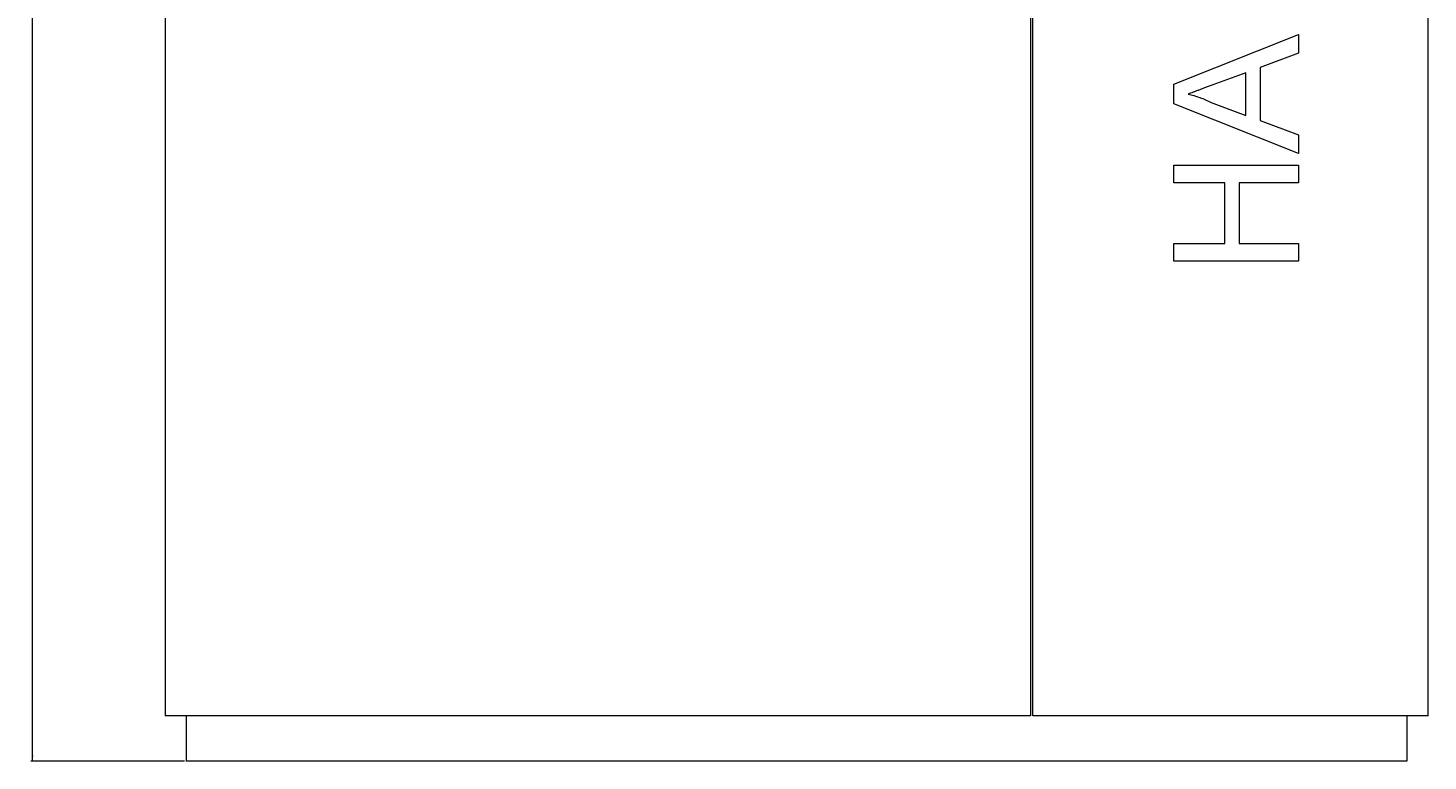
# Model space of a CAD drawing. Units: millimetres. Extents: x -1758 to -113, y -392 to 1947.
# Drawn here: x -977 to -113, y 347 to 800 of the extents above; entities that cross this region are included whole.
import ezdxf

# ---------------------------------------------------------------- set-up
doc = ezdxf.new("R2010")
doc.units = ezdxf.units.MM
doc.styles.add('SLDTEXTSTYLE0', font='TXT', dxfattribs={"width": 0.605})
doc.dimstyles.new('SLDDIMSTYLE0', dxfattribs={"dimtxt": 2.054655, "dimasz": 3.302, "dimexe": 0, "dimexo": 0.0625, "dimgap": 0.513664, "dimtad": 1, "dimdec": 1, "dimrnd": 1e-09, "dimzin": 12, "dimdsep": 46, "dimtxsty": 'SLDTEXTSTYLE0', "dimsah": 1, "dimcen": 0.09, "dimadec": 0, "dimazin": 3, "dimtfac": 1, "dimtdec": 1, "dimtofl": 0, "dimtmove": 0, "dimatfit": 3, "dimfxl": 1, "dimfrac": 2, "dimtolj": 1, "dimtzin": 12, "dimarcsym": 0})

# ---------------------------------------------------------------- blocks, each defined once
blk = doc.blocks.new('_D')
at = {"color": 7, "linetype": 'Continuous', "lineweight": 0}
for p, q in [((-893.5, 1946.97), (-975.5, 1946.97)), ((-974.5, 346.97), (-974.5, 1946.97)), ((-880.5, 346.97), (-975.5, 346.97))]:
    blk.add_line(p, q, dxfattribs=at)
for points in [[(-974.5, 1946.97), (-975.01, 1943.66), (-973.99, 1943.66)], [(-974.5, 346.97), (-973.99, 350.27), (-975.01, 350.27)]]:
    blk.add_solid(points, dxfattribs=at)
at = {"color": 7, "linetype": 'Continuous', "lineweight": 0, "insert": (-977.23, 1358.21, 287.09), "char_height": 2.117, "attachment_point": 1, "rotation": 90, "style": 'SLDTEXTSTYLE0'}
blk.add_mtext('1600', dxfattribs=at)

msp = doc.modelspace()

# ---------------------------------------------------------------- linework, layer by layer
at = {"color": 7, "linetype": 'Continuous', "lineweight": 15}
for p, q in [((-892.5, 1696.97), (-892.5, 374.97)), ((-358, 1696.97), (-358, 374.97)), ((-356.5, 374.97), (-356.5, 1696.97)), ((-112.5, 374.97), (-112.5, 1696.97)), ((-269.55, 765.21), (-192.5, 795.8)), ((-192.5, 795.8), (-192.5, 784.27)), ((-192.5, 784.27), (-216.21, 775.51)), ((-225.1, 772.23), (-245.35, 764.75)), ((-225.1, 745.93), (-225.1, 772.23)), ((-216.21, 775.51), (-216.21, 742.66)), ((-269.55, 752.96), (-269.55, 765.21)), ((-192.5, 722.36), (-269.55, 752.96)), ((-246.43, 753.82), (-225.1, 745.93)), ((-216.21, 742.66), (-192.5, 733.89)), ((-192.5, 733.89), (-192.5, 722.36)), ((-269.55, 704.26), (-269.55, 715.13)), ((-269.55, 715.13), (-192.5, 715.13)), ((-192.5, 715.13), (-192.5, 704.26)), ((-237.94, 704.26), (-269.55, 704.26)), ((-237.94, 666.72), (-237.94, 704.26)), ((-192.5, 704.26), (-229.05, 704.26)), ((-229.05, 704.26), (-229.05, 666.72)), ((-269.55, 655.86), (-269.55, 666.72)), ((-269.55, 666.72), (-237.94, 666.72)), ((-229.05, 666.72), (-192.5, 666.72)), ((-192.5, 666.72), (-192.5, 655.86)), ((-192.5, 655.86), (-269.55, 655.86)), ((-358, 374.97), (-892.5, 374.97)), ((-879.5, 374.97), (-879.5, 346.97)), ((-112.5, 374.97), (-356.5, 374.97)), ((-125.5, 374.97), (-125.5, 346.97)), ((-125.5, 346.97), (-879.5, 346.97))]:
    msp.add_line(p, q, dxfattribs=at)
for points, knots in [([(-245.35, 764.75), (-246.13, 764.46), (-247.66, 763.9), (-249.88, 763.06), (-251.99, 762.3), (-253.96, 761.55), (-255.82, 760.87), (-257.55, 760.25), (-259.14, 759.63), (-260.16, 759.26), (-260.66, 759.08)], [0, 0, 0, 0, 0.153148, 0.299433, 0.436426, 0.565671, 0.686508, 0.799269, 0.903395, 1, 1, 1, 1]), ([(-260.66, 759.08), (-259.44, 758.79), (-256.99, 758.19), (-253.41, 756.97), (-249.86, 755.54), (-247.58, 754.4), (-246.43, 753.82)], [0, 0, 0, 0, 0.247289, 0.496559, 0.746365, 1, 1, 1, 1])]:
    msp.add_open_spline(points, degree=3, knots=knots, dxfattribs=at)

# ---------------------------------------------------------------- dimensions: what is measured, and where the dimension line sits
at = {"color": 7, "linetype": 'Continuous', "lineweight": 0}
dim = msp.add_linear_dim(base=(-974.5, 1946.97), p1=(-879.5, 346.97), p2=(-892.5, 1946.97), angle=90, dimstyle='SLDDIMSTYLE0', dxfattribs=at)
dim.commit()
dim.dimension.update_dxf_attribs({"geometry": '_D', "text_midpoint": (-974.5, 1362.29), "dimtype": 160})

doc.saveas('drawing.dxf')
